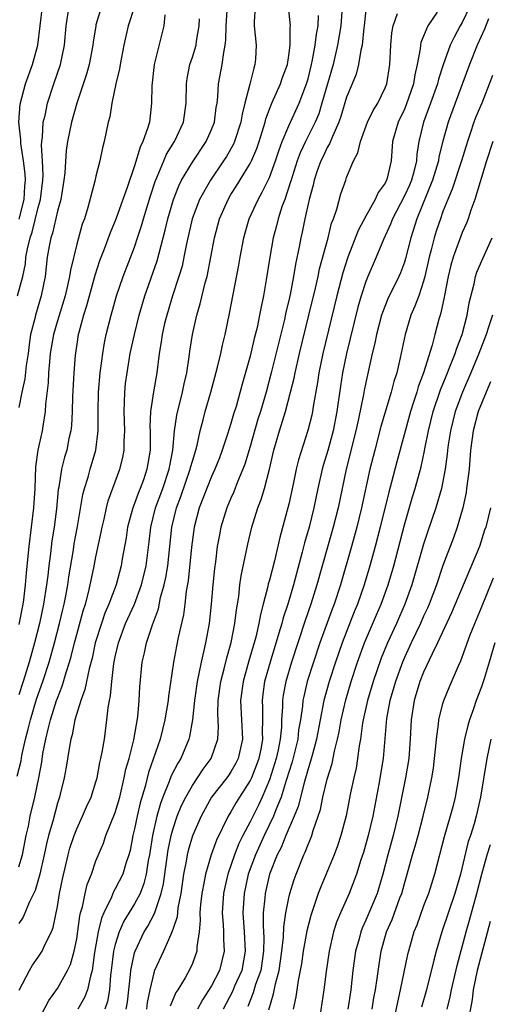
# Model space of a CAD drawing. Units: inches. Extents: x 2502000 to 2505000, y 1497000 to 1500000.
# Drawn here: x 2502443 to 2502492, y 1497305 to 1497408 of the extents above; entities that cross this region are included whole.
import ezdxf

# ---------------------------------------------------------------- set-up
doc = ezdxf.new("R2010")
doc.units = ezdxf.units.IN
doc.header["$MEASUREMENT"] = 0
doc.layers.add('LD25021497_2ft', color=120, linetype='Continuous')

msp = doc.modelspace()

# ---------------------------------------------------------------- linework, layer by layer
at = {"layer": 'LD25021497_2ft'}
for points, elevation in [([(2502442.87, 1497379), (2502443.4, 1497381), (2502443.67, 1497382.33), (2502443.73, 1497383), (2502443.89, 1497383.88), (2502444.17, 1497385), (2502444.38, 1497385.62), (2502445, 1497388.17), (2502445.24, 1497389), (2502445.5, 1497391), (2502445.52, 1497391.52), (2502445.46, 1497393), (2502445.36, 1497394.64), (2502445.38, 1497395), (2502445.45, 1497395.45), (2502445.53, 1497397), (2502445.71, 1497397.71), (2502445.98, 1497399), (2502446.64, 1497401), (2502447.33, 1497403), (2502447.74, 1497405), (2502447.89, 1497407), (2502448.22, 1497409)], 7746), ([(2502451.57, 1497409), (2502451, 1497407.12), (2502450.97, 1497407), (2502450.7, 1497405.3), (2502450.68, 1497405), (2502450.3, 1497403), (2502450.02, 1497401.98), (2502449, 1497399), (2502448.45, 1497397), (2502448.05, 1497395), (2502447.92, 1497394.08), (2502447.77, 1497391.77), (2502447.68, 1497391), (2502447.35, 1497389), (2502447, 1497387.77), (2502446.5, 1497385.5), (2502446.32, 1497385), (2502446.14, 1497384.14), (2502445.95, 1497383), (2502445.71, 1497381), (2502445.32, 1497379), (2502444.72, 1497377), (2502444.64, 1497376.64), (2502444.22, 1497375), (2502444.06, 1497373.94), (2502443.95, 1497373), (2502443.76, 1497371.76), (2502443.6, 1497370.4), (2502443.29, 1497369), (2502443, 1497367.4)], 7744), ([(2502455, 1497409), (2502454.34, 1497407), (2502453.9, 1497405), (2502453.51, 1497403), (2502453.45, 1497402.55), (2502453.07, 1497401), (2502452.65, 1497399), (2502452.43, 1497397.57), (2502452.26, 1497397), (2502451.84, 1497395), (2502451.66, 1497394.34), (2502451.39, 1497393), (2502451, 1497391.4), (2502450.89, 1497390.89), (2502450.16, 1497388.16), (2502449.8, 1497387), (2502449.58, 1497386.42), (2502449, 1497384.37), (2502448.34, 1497381.66), (2502448.26, 1497381), (2502448.06, 1497380.06), (2502447.8, 1497379), (2502447, 1497376.4), (2502446.59, 1497375), (2502446.26, 1497373), (2502446.16, 1497372.16), (2502446.07, 1497371), (2502446.03, 1497369.97), (2502445.75, 1497367.75), (2502445.72, 1497367), (2502445.47, 1497365.47), (2502445.41, 1497365), (2502444.98, 1497363), (2502444.73, 1497361.27), (2502444.64, 1497359), (2502444.53, 1497357), (2502444.29, 1497355), (2502444.03, 1497353), (2502443.74, 1497350.26), (2502443.65, 1497349), (2502443.47, 1497347.47), (2502443.4, 1497347), (2502443, 1497344.9)], 7742), ([(2502467.53, 1497409), (2502467.42, 1497407.42), (2502467.43, 1497407), (2502467.61, 1497405), (2502467.55, 1497403.55), (2502467.5, 1497403), (2502467.37, 1497402.63), (2502466.96, 1497400.96), (2502466.44, 1497399), (2502466.16, 1497397.84), (2502466.03, 1497397), (2502465.38, 1497395), (2502465.26, 1497394.73), (2502464.53, 1497393.47), (2502464.23, 1497393), (2502462.88, 1497391), (2502461.75, 1497389), (2502460.99, 1497387), (2502460.4, 1497384.4), (2502460.13, 1497383), (2502459.93, 1497382.07), (2502459.6, 1497381), (2502458.93, 1497379), (2502458.34, 1497377), (2502458.12, 1497376.12), (2502457.87, 1497375), (2502457.76, 1497374.24), (2502457.55, 1497373), (2502457.3, 1497371), (2502456.96, 1497369.04), (2502456.67, 1497367), (2502456.6, 1497365.4), (2502456.61, 1497365), (2502456.61, 1497363), (2502456.29, 1497361), (2502455.92, 1497359.92), (2502455.58, 1497359), (2502455.41, 1497358.59), (2502455, 1497357.44), (2502454.82, 1497357), (2502454.27, 1497355), (2502454.12, 1497353.88), (2502453.72, 1497351.72), (2502453.6, 1497351), (2502453.08, 1497349), (2502452.35, 1497347), (2502451.93, 1497346.07), (2502451.56, 1497345), (2502450.92, 1497343), (2502450.59, 1497341.41), (2502450.29, 1497340.29), (2502449.86, 1497338.14), (2502449.42, 1497337), (2502448.82, 1497335), (2502448.54, 1497333.46), (2502448.4, 1497333), (2502448.24, 1497332.24), (2502447.89, 1497330.11), (2502447.69, 1497329), (2502447.29, 1497327.29), (2502447.22, 1497327), (2502447, 1497326.35), (2502446.51, 1497324.51), (2502446.08, 1497323), (2502445.87, 1497322.13), (2502445.63, 1497321), (2502445.17, 1497319), (2502444.69, 1497317.31), (2502444.05, 1497316.05), (2502443.45, 1497314.55), (2502443, 1497313.88)], 7734), ([(2502443, 1497319.76), (2502443.37, 1497321), (2502443.77, 1497323), (2502443.99, 1497323.99), (2502444.17, 1497325), (2502444.65, 1497327), (2502445.06, 1497329), (2502445.37, 1497330.63), (2502445.5, 1497331.5), (2502445.81, 1497333), (2502446.05, 1497334.05), (2502446.29, 1497335), (2502446.91, 1497337), (2502447, 1497337.27), (2502447.5, 1497338.5), (2502447.91, 1497339.91), (2502448.26, 1497341), (2502448.43, 1497341.57), (2502448.77, 1497343), (2502449, 1497343.86), (2502449.67, 1497346.33), (2502449.9, 1497347), (2502450.23, 1497348.23), (2502450.41, 1497349), (2502450.78, 1497350.78), (2502451, 1497351.93), (2502451.53, 1497354.47), (2502451.63, 1497355), (2502451.84, 1497355.84), (2502452.09, 1497357), (2502452.28, 1497357.72), (2502453.49, 1497361), (2502453.79, 1497362.21), (2502453.93, 1497363), (2502453.93, 1497363.93), (2502453.99, 1497365), (2502453.92, 1497367), (2502453.97, 1497367.97), (2502453.98, 1497369), (2502454.08, 1497369.92), (2502454.22, 1497371), (2502454.55, 1497373), (2502454.98, 1497375), (2502455.49, 1497377), (2502456.08, 1497379), (2502457.36, 1497382.64), (2502458.18, 1497385.82), (2502458.44, 1497387), (2502459.03, 1497389), (2502459.59, 1497390.41), (2502459.89, 1497391), (2502461, 1497392.87), (2502462.44, 1497395), (2502463, 1497396.25), (2502463.3, 1497397), (2502463.48, 1497398.52), (2502463.57, 1497399), (2502463.66, 1497399.66), (2502463.73, 1497401), (2502464.1, 1497403), (2502464.25, 1497404.25), (2502464.41, 1497405), (2502464.48, 1497405.52), (2502464.5, 1497407), (2502464.61, 1497408.61)], 7736), ([(2502443.04, 1497386.96), (2502443.54, 1497389), (2502443.61, 1497390.39), (2502443.68, 1497391), (2502443.66, 1497391.66), (2502443.48, 1497393), (2502443.19, 1497394.81), (2502443.19, 1497395.19), (2502443.01, 1497397), (2502443.13, 1497398.87), (2502443.68, 1497401), (2502444.43, 1497403), (2502444.98, 1497405), (2502445.2, 1497407), (2502445.46, 1497409)], 7748), ([(2502443.03, 1497306.97), (2502444.09, 1497309), (2502444.43, 1497309.57), (2502445, 1497310.38), (2502445.42, 1497311), (2502445.73, 1497311.73), (2502446.37, 1497313), (2502446.55, 1497313.45), (2502447, 1497315.64), (2502447.22, 1497317), (2502447.51, 1497318.49), (2502448.1, 1497321), (2502448.3, 1497321.7), (2502448.73, 1497323), (2502449, 1497323.7), (2502449.61, 1497325), (2502450.02, 1497325.98), (2502450.51, 1497327), (2502451, 1497328.58), (2502451.11, 1497329), (2502451.41, 1497330.59), (2502451.51, 1497331), (2502451.65, 1497331.65), (2502451.88, 1497333), (2502452.14, 1497335), (2502452.25, 1497336.25), (2502452.39, 1497337), (2502452.51, 1497337.49), (2502452.64, 1497339), (2502452.86, 1497340.86), (2502453, 1497341.56), (2502453.32, 1497343), (2502454.08, 1497345), (2502454.99, 1497347), (2502455.71, 1497349), (2502456.19, 1497351), (2502456.52, 1497353.48), (2502456.69, 1497355), (2502457.18, 1497357), (2502457.92, 1497359), (2502458.6, 1497361), (2502458.65, 1497361.35), (2502458.98, 1497363), (2502459.15, 1497365), (2502459.38, 1497366.62), (2502459.97, 1497369), (2502460.14, 1497369.86), (2502460.41, 1497371), (2502460.66, 1497372.66), (2502460.73, 1497373.27), (2502461.02, 1497375), (2502461.47, 1497377), (2502461.82, 1497378.18), (2502462.33, 1497380.33), (2502462.52, 1497381), (2502462.93, 1497383), (2502463.3, 1497385), (2502463.82, 1497387), (2502464.7, 1497389), (2502465, 1497389.5), (2502465.59, 1497390.41), (2502467, 1497392.71), (2502467.15, 1497393), (2502467.7, 1497394.3), (2502467.94, 1497395), (2502468.55, 1497397), (2502468.63, 1497397.37), (2502469, 1497398.37), (2502469.25, 1497399), (2502470.16, 1497401), (2502470.36, 1497401.64), (2502470.86, 1497403), (2502471, 1497403.94), (2502471.14, 1497405), (2502471.14, 1497406.86), (2502471.17, 1497407), (2502470.98, 1497408.98)], 7732), ([(2502476.51, 1497408.51), (2502476.41, 1497407), (2502476.06, 1497405), (2502475.6, 1497403), (2502474.45, 1497399), (2502474.11, 1497397.89), (2502473.73, 1497397), (2502472.73, 1497395), (2502472.18, 1497393.82), (2502471.88, 1497393), (2502471.34, 1497391.34), (2502471.24, 1497391), (2502471.19, 1497390.81), (2502470.58, 1497389), (2502470.33, 1497388.33), (2502469.9, 1497387), (2502469.73, 1497386.27), (2502469.38, 1497385), (2502469.03, 1497383), (2502468.66, 1497380.66), (2502468.37, 1497379), (2502468.13, 1497377.87), (2502467.98, 1497377), (2502467.72, 1497375.72), (2502467.43, 1497374.57), (2502467, 1497372.73), (2502466.17, 1497369.83), (2502465.53, 1497367.53), (2502465.28, 1497366.72), (2502465, 1497365.76), (2502464.66, 1497364.66), (2502464.11, 1497363), (2502463.8, 1497362.2), (2502463.34, 1497361), (2502463, 1497360.24), (2502461.72, 1497357), (2502461.19, 1497355), (2502460.91, 1497352.91), (2502460.56, 1497349.44), (2502460.37, 1497348.37), (2502460.22, 1497347), (2502460.08, 1497345.92), (2502459.54, 1497343.54), (2502459.35, 1497342.65), (2502459.05, 1497341), (2502458.52, 1497337.48), (2502458.48, 1497337), (2502458.15, 1497335), (2502457.66, 1497333), (2502456.44, 1497329.56), (2502456.09, 1497328.09), (2502455.6, 1497326.4), (2502455.27, 1497325), (2502455, 1497323.7), (2502454.82, 1497323), (2502454.53, 1497321.47), (2502454.41, 1497321), (2502454.11, 1497320.11), (2502453.8, 1497319), (2502453, 1497317.46), (2502452.82, 1497317.18), (2502452.6, 1497316.6), (2502451.8, 1497315), (2502451.56, 1497314.44), (2502451.22, 1497313), (2502450.86, 1497310.86), (2502450.61, 1497309), (2502450.42, 1497308.42), (2502450.12, 1497307), (2502449.8, 1497306.2), (2502449.11, 1497305)], 7728), ([(2502479.03, 1497409), (2502478.84, 1497407), (2502478.81, 1497406.81), (2502478.61, 1497405), (2502478.47, 1497404.47), (2502478.24, 1497403), (2502477.99, 1497402.01), (2502477.58, 1497401), (2502477, 1497399.6), (2502476.41, 1497397.59), (2502476.21, 1497397), (2502475.54, 1497395.54), (2502475.24, 1497394.76), (2502475, 1497394.37), (2502474.56, 1497393.44), (2502474.34, 1497393), (2502473.96, 1497391.96), (2502473.64, 1497391), (2502473.52, 1497390.48), (2502473.12, 1497389), (2502472.67, 1497387), (2502472.39, 1497385.61), (2502472.24, 1497385), (2502472.08, 1497384.08), (2502471.71, 1497382.29), (2502471.5, 1497381), (2502471.14, 1497379.14), (2502471, 1497378.53), (2502470.7, 1497377.3), (2502470.55, 1497376.55), (2502469.17, 1497371), (2502468.65, 1497369), (2502468.06, 1497367), (2502467.81, 1497366.19), (2502467, 1497363.38), (2502466.45, 1497361.55), (2502466.25, 1497361), (2502465.7, 1497359.7), (2502465.32, 1497358.68), (2502465, 1497357.99), (2502464.58, 1497357), (2502463.96, 1497355), (2502463.8, 1497354.2), (2502463.59, 1497353), (2502463.39, 1497351.39), (2502463.29, 1497350.71), (2502463.12, 1497349), (2502462.96, 1497347), (2502462.75, 1497345), (2502462.37, 1497343), (2502462.2, 1497342.2), (2502461.9, 1497341), (2502461.65, 1497339.65), (2502461.49, 1497339), (2502461.21, 1497337), (2502461.01, 1497335), (2502460.72, 1497333.28), (2502460.65, 1497333), (2502459.8, 1497331), (2502459.48, 1497330.52), (2502458.81, 1497329.19), (2502458.61, 1497328.61), (2502457.94, 1497327), (2502457.68, 1497326.32), (2502457.33, 1497325), (2502456.85, 1497323), (2502456.54, 1497321), (2502456.43, 1497320.43), (2502456.22, 1497319), (2502455.98, 1497318.02), (2502455.57, 1497317), (2502455, 1497315.92), (2502453.89, 1497314.11), (2502453.41, 1497313), (2502453, 1497311.69), (2502452.83, 1497311), (2502452.59, 1497309), (2502452.52, 1497308.52), (2502452.41, 1497307), (2502452.2, 1497305.8), (2502451.91, 1497305)], 7726), ([(2502486.41, 1497408.41), (2502485.43, 1497407), (2502484.71, 1497405.29), (2502484.66, 1497405), (2502484.63, 1497404.63), (2502484.33, 1497403), (2502484.08, 1497401.92), (2502483.96, 1497401), (2502483.2, 1497398.8), (2502483, 1497398.35), (2502482.34, 1497397), (2502481.77, 1497395), (2502481.62, 1497393), (2502481.22, 1497391.22), (2502481.16, 1497391), (2502481, 1497390.68), (2502480.29, 1497389.71), (2502479.98, 1497389), (2502479, 1497387.28), (2502478.21, 1497385.79), (2502477.14, 1497383), (2502476.62, 1497381.38), (2502476, 1497379), (2502474.54, 1497373), (2502474.12, 1497371), (2502473.98, 1497370.02), (2502473.53, 1497367.53), (2502473.46, 1497367), (2502473.38, 1497366.62), (2502472.98, 1497365.02), (2502472, 1497362), (2502471.77, 1497361), (2502471.45, 1497359.45), (2502471, 1497357.4), (2502470.9, 1497357), (2502470.07, 1497353.93), (2502469.52, 1497351.52), (2502469, 1497349.51), (2502468.88, 1497349.12), (2502468.83, 1497348.83), (2502468.36, 1497347), (2502468.06, 1497345.94), (2502467.91, 1497345), (2502467.57, 1497343.57), (2502466.86, 1497341.14), (2502466.27, 1497339), (2502466.01, 1497337), (2502466.2, 1497333), (2502465.75, 1497331), (2502465.5, 1497330.5), (2502465, 1497329.63), (2502464.75, 1497329.25), (2502464.57, 1497329), (2502463, 1497326.97), (2502461.9, 1497325), (2502461.01, 1497322.99), (2502460.56, 1497321.44), (2502460.46, 1497321), (2502460.36, 1497320.36), (2502460.09, 1497319), (2502459.8, 1497317), (2502459.51, 1497315.51), (2502459.42, 1497314.58), (2502459, 1497313.35), (2502458.92, 1497313.08), (2502458.75, 1497312.75), (2502458, 1497311), (2502457.08, 1497309), (2502457, 1497308.77), (2502456.58, 1497307), (2502456.31, 1497305.69), (2502456.23, 1497305)], 7722), ([(2502489.8, 1497409), (2502489, 1497407.36), (2502488.78, 1497407), (2502488.15, 1497405.85), (2502487.74, 1497405), (2502487.02, 1497402.98), (2502486.53, 1497401.47), (2502486.43, 1497401), (2502485.72, 1497399), (2502484.97, 1497397), (2502484.49, 1497395), (2502484.29, 1497393.71), (2502484.25, 1497393), (2502484.01, 1497392.01), (2502483.73, 1497391), (2502483.52, 1497390.48), (2502483, 1497389.36), (2502481.77, 1497387), (2502481.56, 1497386.44), (2502480.84, 1497384.84), (2502480.07, 1497383), (2502479.2, 1497381), (2502479, 1497380.5), (2502478.51, 1497379), (2502478.17, 1497377.83), (2502476.99, 1497373), (2502476.58, 1497371), (2502476.36, 1497369.64), (2502476, 1497367), (2502475.62, 1497365), (2502475.06, 1497362.94), (2502474.59, 1497361.41), (2502474.47, 1497361), (2502474.02, 1497359), (2502473.61, 1497357), (2502473.11, 1497355), (2502472.64, 1497353.36), (2502472.41, 1497352.41), (2502471.49, 1497349), (2502470.9, 1497347), (2502470.42, 1497345.58), (2502470.28, 1497345), (2502469.99, 1497343.99), (2502469.06, 1497341), (2502468.5, 1497339), (2502468.32, 1497337.68), (2502468.24, 1497337), (2502468.28, 1497336.28), (2502468.29, 1497335), (2502468.26, 1497333.74), (2502468.29, 1497333), (2502468.14, 1497332.14), (2502467.9, 1497331), (2502467.67, 1497330.33), (2502467.14, 1497329), (2502467, 1497328.71), (2502465.9, 1497327), (2502465.56, 1497326.44), (2502465, 1497325.45), (2502464.71, 1497325), (2502463.49, 1497322.51), (2502462.95, 1497321), (2502462.36, 1497319), (2502462.23, 1497318.23), (2502461.98, 1497317), (2502461.86, 1497315.86), (2502461.79, 1497315), (2502461.82, 1497314.18), (2502461.69, 1497313), (2502461.45, 1497311.45), (2502461.45, 1497311), (2502461, 1497309.74), (2502460.79, 1497309.21), (2502460.26, 1497308.26), (2502459.49, 1497307), (2502459.29, 1497306.71), (2502458.69, 1497305.31)], 7720), ([(2502442.83, 1497329.17), (2502443.23, 1497330.77), (2502443.32, 1497331.32), (2502443.7, 1497333), (2502443.96, 1497334.04), (2502444.19, 1497335), (2502444.84, 1497337.16), (2502445.5, 1497339), (2502446.14, 1497341), (2502446.7, 1497343), (2502447.22, 1497345), (2502447.55, 1497346.45), (2502447.7, 1497347), (2502447.87, 1497347.87), (2502448.07, 1497349), (2502448.17, 1497349.83), (2502448.65, 1497352.65), (2502448.74, 1497353.26), (2502449.08, 1497355.08), (2502449.63, 1497358.37), (2502449.8, 1497359), (2502450.18, 1497360.18), (2502450.4, 1497361), (2502451, 1497363), (2502451.24, 1497365), (2502451.23, 1497367), (2502451.26, 1497369), (2502451.43, 1497371), (2502451.51, 1497371.51), (2502451.7, 1497373), (2502451.88, 1497374.12), (2502452.07, 1497375), (2502452.57, 1497377), (2502453.14, 1497379), (2502453.81, 1497381), (2502455, 1497384.05), (2502455.32, 1497385), (2502455.74, 1497386.26), (2502455.93, 1497387), (2502456.64, 1497389.36), (2502457.14, 1497390.86), (2502457.35, 1497391.35), (2502458.03, 1497393), (2502458.32, 1497393.68), (2502459.15, 1497395), (2502460.09, 1497397), (2502460.37, 1497399), (2502460.39, 1497401), (2502460.46, 1497401.54), (2502460.73, 1497403), (2502461, 1497403.76), (2502461.38, 1497405), (2502461.43, 1497405.43), (2502461.72, 1497407), (2502461.74, 1497407.74)], 7738), ([(2502458.14, 1497408.14), (2502458.04, 1497407), (2502457.02, 1497403), (2502456.78, 1497400.78), (2502456.77, 1497399), (2502456.54, 1497397), (2502456.36, 1497396.36), (2502455.86, 1497395), (2502455.57, 1497394.43), (2502455, 1497392.49), (2502454.24, 1497390.24), (2502453.8, 1497389), (2502453.06, 1497386.94), (2502452.47, 1497385.53), (2502451.85, 1497383.85), (2502451.38, 1497382.62), (2502450.88, 1497381.12), (2502450.03, 1497377.97), (2502449.71, 1497377), (2502449.21, 1497375.21), (2502449.16, 1497375), (2502449, 1497374), (2502448.83, 1497372.83), (2502448.69, 1497371), (2502448.57, 1497368.57), (2502448.53, 1497367), (2502448.45, 1497365.55), (2502448.38, 1497365), (2502448.19, 1497364.19), (2502447.96, 1497363), (2502447.73, 1497362.27), (2502447.43, 1497361), (2502447.14, 1497359.14), (2502447.09, 1497358.91), (2502446.89, 1497356.89), (2502446.65, 1497355), (2502446.43, 1497353.57), (2502446.27, 1497352.27), (2502446.1, 1497351), (2502446, 1497350), (2502445.87, 1497349), (2502445.57, 1497347), (2502445.15, 1497345), (2502444.63, 1497343), (2502444.07, 1497341), (2502443.45, 1497339), (2502443, 1497337.61)], 7740), ([(2502445, 1497303.77), (2502446.1, 1497305.9), (2502447, 1497307.15), (2502448.04, 1497309), (2502448.36, 1497309.64), (2502448.75, 1497311), (2502449, 1497312.29), (2502449.33, 1497314.67), (2502449.41, 1497315), (2502449.6, 1497315.6), (2502449.88, 1497317), (2502450.08, 1497317.92), (2502450.52, 1497319), (2502451, 1497320.37), (2502451.77, 1497322.23), (2502452.02, 1497323), (2502453, 1497325.4), (2502453.47, 1497327), (2502453.94, 1497329), (2502454.11, 1497329.89), (2502454.43, 1497331), (2502454.92, 1497332.92), (2502455.33, 1497335.33), (2502455.48, 1497337), (2502455.56, 1497338.44), (2502455.8, 1497341), (2502456.03, 1497341.97), (2502456.24, 1497343), (2502456.85, 1497344.85), (2502457.48, 1497346.52), (2502457.71, 1497347.71), (2502458.07, 1497349), (2502458.24, 1497349.76), (2502458.44, 1497351), (2502458.67, 1497353), (2502458.88, 1497355), (2502459.35, 1497357), (2502459.81, 1497358.19), (2502460.78, 1497361), (2502460.82, 1497361.18), (2502461, 1497361.86), (2502461.35, 1497363), (2502461.49, 1497363.49), (2502461.82, 1497365), (2502462.13, 1497366.13), (2502462.34, 1497367), (2502462.9, 1497369), (2502463.61, 1497371.61), (2502463.94, 1497373), (2502464.12, 1497373.88), (2502464.4, 1497375), (2502464.85, 1497377.15), (2502465.83, 1497382.17), (2502465.97, 1497383), (2502466.34, 1497385), (2502466.48, 1497385.52), (2502466.91, 1497387), (2502467.83, 1497389), (2502468.26, 1497389.74), (2502469, 1497391.27), (2502469.63, 1497393), (2502469.96, 1497394.04), (2502470.33, 1497395), (2502471, 1497396.64), (2502472.07, 1497399), (2502472.85, 1497401), (2502473, 1497401.52), (2502473.37, 1497403), (2502473.48, 1497403.48), (2502473.75, 1497405), (2502473.88, 1497406.13), (2502474.04, 1497407), (2502474.08, 1497408.08)], 7730), ([(2502454.14, 1497305), (2502454.27, 1497305.73), (2502454.58, 1497308.58), (2502454.6, 1497309), (2502455, 1497310.84), (2502455.05, 1497311), (2502456.01, 1497313), (2502456.39, 1497313.61), (2502457.08, 1497314.92), (2502457.13, 1497315.13), (2502457.78, 1497317), (2502458.01, 1497317.99), (2502458.48, 1497321.52), (2502458.79, 1497323), (2502459, 1497323.73), (2502459.44, 1497325), (2502459.88, 1497326.12), (2502460.32, 1497327), (2502461, 1497328.21), (2502461.54, 1497329), (2502462.11, 1497329.89), (2502462.94, 1497331), (2502463.63, 1497333), (2502463.7, 1497334.3), (2502463.64, 1497335.64), (2502463.67, 1497337), (2502463.94, 1497339), (2502464.3, 1497340.3), (2502464.57, 1497341.43), (2502465.04, 1497343.04), (2502465.42, 1497345), (2502465.57, 1497346.43), (2502465.81, 1497347.81), (2502465.93, 1497349), (2502466.06, 1497349.94), (2502466.75, 1497353.25), (2502467.17, 1497355), (2502467.8, 1497357), (2502468.14, 1497357.86), (2502468.48, 1497359), (2502469, 1497361), (2502469.45, 1497363), (2502470.03, 1497365), (2502470.65, 1497367), (2502471.2, 1497369), (2502471.56, 1497370.44), (2502471.66, 1497371), (2502472.11, 1497373), (2502473.1, 1497377), (2502473.78, 1497379.78), (2502474.05, 1497381), (2502474.21, 1497381.79), (2502475.08, 1497385), (2502475.45, 1497386.55), (2502475.64, 1497387), (2502475.99, 1497387.99), (2502476.42, 1497389.58), (2502476.91, 1497391), (2502477, 1497391.26), (2502477.73, 1497393), (2502478.18, 1497393.82), (2502478.45, 1497395), (2502479.19, 1497397), (2502479.76, 1497398.24), (2502480.24, 1497399), (2502481, 1497400.57), (2502481.17, 1497401), (2502481.49, 1497403), (2502481.59, 1497405), (2502481.7, 1497406.3), (2502481.84, 1497407), (2502482.28, 1497408.28)], 7724), ([(2502491.73, 1497407.73), (2502491.33, 1497406.67), (2502490.56, 1497405), (2502489.77, 1497403), (2502488.26, 1497399), (2502487.54, 1497397), (2502487, 1497395.03), (2502486.59, 1497393.41), (2502486.53, 1497393), (2502485.92, 1497391), (2502484.3, 1497387), (2502483.66, 1497385), (2502483.13, 1497382.87), (2502483, 1497382.48), (2502482.6, 1497381.4), (2502482.42, 1497381), (2502481.3, 1497378.7), (2502480.72, 1497377.28), (2502480.64, 1497377), (2502480.1, 1497375), (2502479.92, 1497374.08), (2502479.67, 1497373), (2502479, 1497370.01), (2502478.83, 1497369.17), (2502478.77, 1497368.77), (2502478.25, 1497366.25), (2502477.97, 1497365), (2502476.96, 1497361), (2502476.12, 1497357), (2502475.62, 1497355), (2502473.93, 1497349), (2502473.3, 1497347), (2502472.7, 1497345.3), (2502471.29, 1497341), (2502470.7, 1497339), (2502470.43, 1497337.57), (2502470.36, 1497337), (2502470.36, 1497336.36), (2502470.26, 1497335), (2502470.25, 1497334.25), (2502470.12, 1497333), (2502469.91, 1497331.91), (2502469.7, 1497331), (2502469, 1497328.77), (2502468.25, 1497327), (2502467.86, 1497326.14), (2502467, 1497324.42), (2502466.24, 1497323), (2502465.82, 1497322.18), (2502465.38, 1497321), (2502464.68, 1497319), (2502464.36, 1497317.64), (2502464.23, 1497317), (2502464.11, 1497315), (2502464.21, 1497313.79), (2502464.24, 1497313), (2502464.23, 1497312.23), (2502464.31, 1497311), (2502463.82, 1497309), (2502463, 1497307.43), (2502462.05, 1497305.95), (2502461.53, 1497305)], 7718), ([(2502492.16, 1497401.84), (2502491.03, 1497399), (2502490.43, 1497397.57), (2502490.22, 1497397), (2502489.84, 1497395.84), (2502489.54, 1497395), (2502488.91, 1497393), (2502487.95, 1497390.05), (2502487.5, 1497389), (2502487, 1497387.73), (2502486.74, 1497387), (2502486.3, 1497385.7), (2502486.08, 1497385), (2502485.78, 1497383.78), (2502485.57, 1497383), (2502485.13, 1497381), (2502485, 1497380.52), (2502484.49, 1497379), (2502484.09, 1497377.91), (2502483.68, 1497377), (2502483.07, 1497375), (2502482.57, 1497372.57), (2502482.2, 1497371), (2502481.9, 1497370.1), (2502481.63, 1497369), (2502480.57, 1497365.43), (2502479.93, 1497363), (2502479.43, 1497361), (2502478.56, 1497357), (2502478.07, 1497355), (2502477.53, 1497353), (2502476.37, 1497349), (2502475.7, 1497347), (2502475.5, 1497346.5), (2502474.23, 1497343), (2502473.56, 1497341), (2502472.93, 1497339), (2502472.56, 1497337.44), (2502472.47, 1497337), (2502472.43, 1497336.43), (2502472.21, 1497335), (2502472.03, 1497333.97), (2502471.93, 1497333), (2502471.34, 1497330.66), (2502470.73, 1497328.73), (2502470.21, 1497327), (2502469.67, 1497325.67), (2502469.43, 1497325), (2502468.46, 1497323), (2502467.54, 1497321), (2502466.79, 1497319), (2502466.36, 1497317), (2502466.25, 1497315), (2502466.39, 1497313), (2502466.49, 1497311), (2502466.12, 1497309), (2502465.39, 1497307.39), (2502465.16, 1497306.84), (2502464.2, 1497305)], 7716), ([(2502492.17, 1497395), (2502491.51, 1497393), (2502490.31, 1497389), (2502489.9, 1497387.9), (2502489.62, 1497387), (2502489.45, 1497386.55), (2502489, 1497385.57), (2502488.05, 1497383), (2502487.81, 1497382.19), (2502487.54, 1497381), (2502487.13, 1497378.87), (2502486.78, 1497377.22), (2502486.7, 1497377), (2502486.58, 1497376.58), (2502486.15, 1497375), (2502485.87, 1497373.87), (2502484.98, 1497371), (2502484.43, 1497369.57), (2502484.28, 1497369), (2502483.95, 1497367.95), (2502483.64, 1497367), (2502482.21, 1497361.79), (2502481.66, 1497359.66), (2502481.37, 1497358.63), (2502480.5, 1497355), (2502479.98, 1497353), (2502479.43, 1497351), (2502478.83, 1497349), (2502478.13, 1497347), (2502477.8, 1497346.2), (2502476.54, 1497343), (2502475.84, 1497341), (2502475.2, 1497339), (2502474.65, 1497337), (2502473.88, 1497333), (2502473.45, 1497331.45), (2502473.27, 1497330.73), (2502473, 1497329.94), (2502472.8, 1497329.2), (2502472.62, 1497328.62), (2502471.97, 1497326.03), (2502471.56, 1497325), (2502470.71, 1497323), (2502470.23, 1497321.77), (2502469.81, 1497321), (2502468.99, 1497319), (2502468.54, 1497317), (2502468.51, 1497316.51), (2502468.36, 1497315), (2502468.34, 1497313.66), (2502468.41, 1497312.41), (2502468.39, 1497311), (2502468.09, 1497309), (2502467.56, 1497307.56), (2502467.31, 1497306.69), (2502466.74, 1497305.26)], 7714), ([(2502468.94, 1497304.94), (2502469.43, 1497306.57), (2502469.62, 1497307.62), (2502470.01, 1497309), (2502470.3, 1497311), (2502470.46, 1497312.46), (2502470.48, 1497313.52), (2502470.7, 1497315), (2502471, 1497316.53), (2502471.11, 1497317), (2502471.56, 1497318.44), (2502471.77, 1497319), (2502472.58, 1497321), (2502472.72, 1497321.28), (2502473, 1497322.06), (2502473.28, 1497322.72), (2502473.38, 1497323), (2502473.53, 1497323.53), (2502474.04, 1497325), (2502474.28, 1497325.72), (2502474.54, 1497327), (2502475, 1497328.86), (2502475.51, 1497330.49), (2502475.75, 1497331.75), (2502476.06, 1497333), (2502476.22, 1497333.78), (2502476.43, 1497335), (2502476.91, 1497337.09), (2502477.47, 1497339), (2502478.13, 1497341), (2502478.87, 1497343), (2502480.1, 1497345.9), (2502480.59, 1497347), (2502481.31, 1497349), (2502481.89, 1497351), (2502483, 1497355.24), (2502483.84, 1497358.16), (2502484.11, 1497359), (2502484.74, 1497361.26), (2502485.1, 1497362.9), (2502485.13, 1497363.13), (2502485.5, 1497365), (2502486, 1497367), (2502486.75, 1497369.25), (2502487.33, 1497370.67), (2502487.8, 1497371.8), (2502488.26, 1497373), (2502488.43, 1497373.57), (2502488.98, 1497375), (2502489.52, 1497377), (2502489.73, 1497378.27), (2502490.23, 1497380.23), (2502490.38, 1497381), (2502490.53, 1497381.47), (2502491.13, 1497382.87), (2502492.11, 1497385)], 7712), ([(2502492.13, 1497377), (2502491.74, 1497375.74), (2502491.5, 1497375), (2502490.74, 1497373), (2502489.9, 1497371), (2502489.04, 1497369), (2502488.28, 1497367), (2502487.77, 1497365), (2502487.55, 1497363.55), (2502487.48, 1497363), (2502487.44, 1497362.56), (2502487.23, 1497361), (2502486.85, 1497359), (2502486.26, 1497357), (2502485.43, 1497354.57), (2502485, 1497353.23), (2502483.78, 1497349), (2502483.06, 1497347), (2502482.17, 1497345), (2502481.24, 1497343), (2502480.59, 1497341.41), (2502479.76, 1497339), (2502479.16, 1497337), (2502478.72, 1497335), (2502478.66, 1497334.66), (2502478.43, 1497333), (2502478.3, 1497332.3), (2502478.14, 1497331), (2502477.99, 1497330.01), (2502477.75, 1497329), (2502477.42, 1497327.42), (2502476.95, 1497325.05), (2502476.42, 1497323), (2502476.06, 1497321.94), (2502475.71, 1497321), (2502474.32, 1497317.68), (2502474.06, 1497317), (2502473.29, 1497314.71), (2502472.87, 1497313.13), (2502472.5, 1497311), (2502472.31, 1497309.69), (2502472.19, 1497309), (2502471.97, 1497307.97), (2502471.73, 1497306.27), (2502471.46, 1497305)], 7710), ([(2502491.94, 1497370.06), (2502491.47, 1497369), (2502490.67, 1497367), (2502490.13, 1497365), (2502489.87, 1497363), (2502489.72, 1497361), (2502489.46, 1497359), (2502489.4, 1497358.6), (2502489.06, 1497357), (2502489, 1497356.77), (2502488.48, 1497355), (2502488.1, 1497353.9), (2502487, 1497351.03), (2502486.32, 1497349), (2502485.58, 1497347), (2502485.4, 1497346.6), (2502485, 1497345.75), (2502484.66, 1497345), (2502483.69, 1497343), (2502483, 1497341.49), (2502482.8, 1497341), (2502482.08, 1497339), (2502481.84, 1497338.16), (2502481.5, 1497337), (2502481.16, 1497335.16), (2502480.79, 1497331), (2502480.35, 1497328.35), (2502479.74, 1497325), (2502479.25, 1497323), (2502478.75, 1497321.25), (2502478.49, 1497320.49), (2502478.04, 1497319), (2502477.26, 1497317), (2502476.37, 1497315), (2502475.97, 1497314.03), (2502475.65, 1497313), (2502475.2, 1497311), (2502474.89, 1497308.89), (2502474.64, 1497307), (2502474.24, 1497304.24)], 7708), ([(2502491.92, 1497357), (2502491.44, 1497355), (2502491.32, 1497354.68), (2502490.79, 1497353), (2502487.9, 1497346.1), (2502486.43, 1497343), (2502485.87, 1497341.87), (2502485, 1497339.97), (2502484.62, 1497339), (2502484.01, 1497337), (2502483.7, 1497335), (2502483.61, 1497333), (2502483.45, 1497331), (2502483.1, 1497329), (2502482.32, 1497325), (2502481.84, 1497323), (2502481.29, 1497321), (2502480.78, 1497319), (2502480.18, 1497317), (2502479, 1497314.22), (2502478.61, 1497313.39), (2502478.47, 1497313), (2502478.3, 1497312.3), (2502477.94, 1497311), (2502477.66, 1497309), (2502477.43, 1497307), (2502477.15, 1497305)], 7706), ([(2502479.65, 1497305), (2502479.83, 1497306.17), (2502479.99, 1497307), (2502480.17, 1497308.17), (2502480.37, 1497309.63), (2502480.59, 1497311), (2502481.16, 1497313), (2502481.72, 1497314.28), (2502482.54, 1497316.54), (2502482.72, 1497317), (2502483, 1497318.02), (2502483.3, 1497319), (2502483.84, 1497321), (2502484.11, 1497321.89), (2502484.42, 1497323), (2502484.94, 1497325), (2502485.43, 1497327), (2502485.85, 1497329), (2502486.01, 1497329.99), (2502486.14, 1497331), (2502486.28, 1497332.28), (2502486.34, 1497333), (2502486.55, 1497334.55), (2502486.58, 1497335), (2502487, 1497336.71), (2502487.08, 1497337), (2502487.64, 1497338.36), (2502488.62, 1497340.62), (2502488.86, 1497341.14), (2502489.84, 1497343.84), (2502490.3, 1497345), (2502491, 1497346.66), (2502492.25, 1497349.75)], 7704), ([(2502492.37, 1497343), (2502491.8, 1497341), (2502491.27, 1497339.27), (2502491, 1497338.45), (2502490.44, 1497337), (2502490.16, 1497336.16), (2502489.74, 1497335), (2502489.57, 1497334.43), (2502489.24, 1497333), (2502488.9, 1497331), (2502488.62, 1497329), (2502488.27, 1497327), (2502488.02, 1497325.98), (2502487.76, 1497325), (2502487.14, 1497322.86), (2502486.13, 1497319), (2502485.5, 1497317), (2502485, 1497315.73), (2502484.28, 1497313.72), (2502483.99, 1497313), (2502483.42, 1497311), (2502483.34, 1497310.66), (2502482.57, 1497307), (2502482.27, 1497305.73), (2502481.91, 1497303.91)], 7702), ([(2502491.98, 1497333), (2502491.54, 1497331), (2502490.91, 1497327), (2502490.45, 1497325), (2502490.23, 1497324.23), (2502489.85, 1497323), (2502489.63, 1497322.37), (2502488.82, 1497319), (2502488.25, 1497317), (2502486.89, 1497313), (2502486.3, 1497311), (2502486.07, 1497310.07), (2502485.28, 1497307), (2502484.79, 1497305.21)], 7700), ([(2502487.43, 1497305), (2502487.74, 1497306.26), (2502487.89, 1497307), (2502488.47, 1497309.53), (2502489.4, 1497313), (2502489.77, 1497314.23), (2502490.53, 1497317), (2502491.04, 1497319), (2502491.6, 1497321), (2502491.93, 1497322.07)], 7698), ([(2502491.9, 1497314.1), (2502490.55, 1497309), (2502490.15, 1497307), (2502490.02, 1497305.98), (2502489.57, 1497303.57)], 7696)]:
    msp.add_lwpolyline(points, dxfattribs=dict(at, elevation=elevation))

doc.saveas('drawing.dxf')
